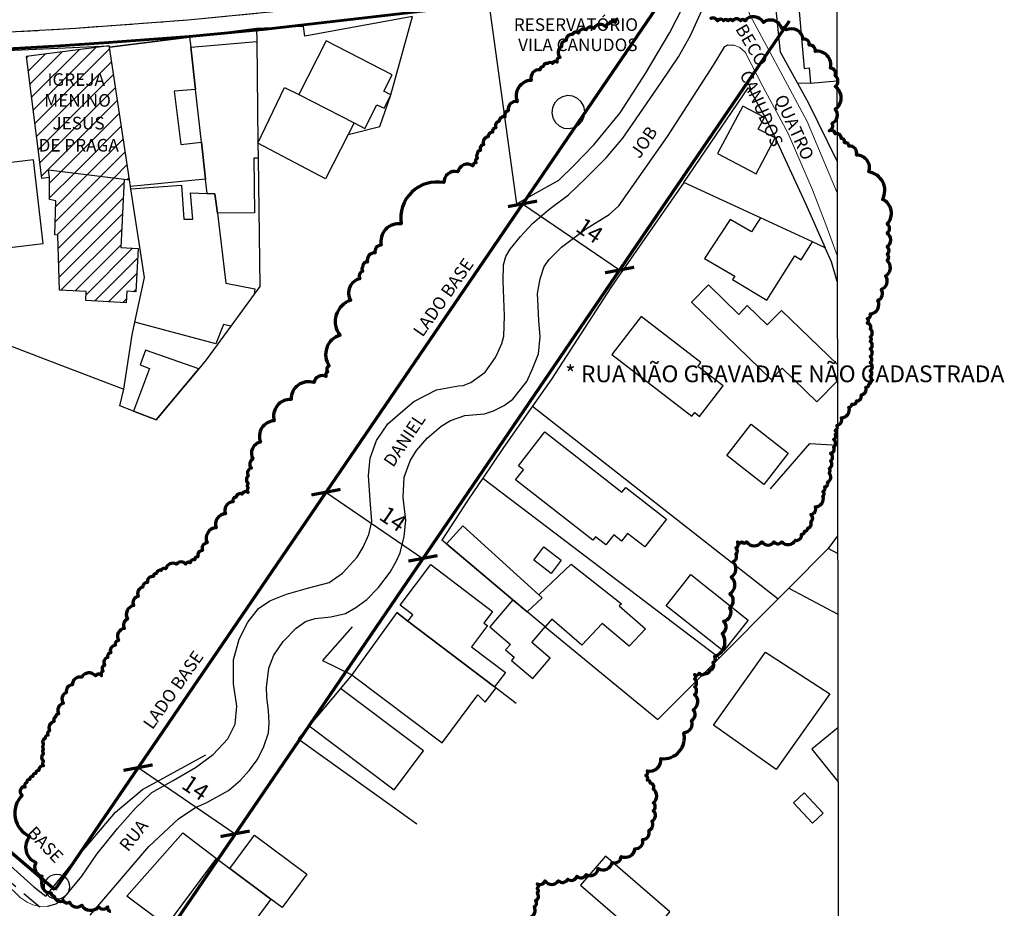
# Model space of a CAD drawing. Units: millimetres. Extents: x 280690 to 283183, y 1668800 to 1671576.
# Drawn here: x 283033 to 283151, y 1669410 to 1669516 of the extents above; entities that cross this region are included whole.
import ezdxf

# ---------------------------------------------------------------- set-up
doc = ezdxf.new("R2010")
doc.units = ezdxf.units.MM
doc.header["$MEASUREMENT"] = 0
doc.header["$PDMODE"] = 2
doc.header["$PDSIZE"] = 2
doc.linetypes.add('DASHED2', pattern=[0.375, 0.25, -0.125])
for name, color, linetype in [('_meio fio', 7, 'DASHED2'), ('Cerca', 8, 'Cerca'), ('Edificacoes', 2, 'Continuous'), ('Edificacoes_Notaveis_Hatch', 8, 'Continuous'), ('Igrejas_Templos_Capelas', 212, 'Continuous'), ('Muro_Grade', 8, 'Continuous'), ('Topon_de_Vias', 7, 'Continuous'), ('Topon_Diversos', 7, 'Continuous'), ('Topon_Igrejas', 7, 'Continuous')]:
    doc.layers.add(name, color=color, linetype=linetype)
for name, color, linetype, lineweight in [('_traçado por meio fio', 7, 'Continuous', 60), ('Pavimentacao_Asfaltica_Mfio', 10, 'Continuous', 30), ('Pavimentacao_Asfaltica_S_Mfio', 10, 'Continuous', 15), ('Pavimentacao_Nao_Asfaltica_Mfio', 10, 'Continuous', 30)]:
    doc.layers.add(name, color=color, linetype=linetype, lineweight=lineweight)
doc.layers.add('Malha', color=7, linetype='Continuous', plot=False)
doc.styles.add('Arial', font='arial.ttf', dxfattribs={"height": 1.5})
doc.styles.get("Standard").update_dxf_attribs({"font": 'arial.ttf'})
doc.linetypes.add('Cerca', pattern='A,10,0,["X",Standard,S=1,R=0,X=0,Y=-0.5],0.1', length=10.1)
doc.dimstyles.new('AEROS UPV', dxfattribs={"dimtxt": 2, "dimasz": 2.5, "dimexe": 1.25, "dimexo": 0.625, "dimtad": 1, "dimdsep": 46, "dimtxsty": 'Standard', "dimblk": 'ARCHTICK', "dimcen": 2.5, "dimadec": 0, "dimazin": 0, "dimtfac": 1, "dimtmove": 0, "dimatfit": 3, "dimfxl": 1, "dimtzin": 0, "dimarcsym": 0})

# ---------------------------------------------------------------- blocks, each defined once
blk = doc.blocks.new('_ArchTick')
at = {"color": 0, "linetype": 'Continuous', "const_width": 0.15}
blk.add_lwpolyline([(-0.5, -0.5), (0.5, 0.5)], dxfattribs=at)
blk = doc.blocks.new('*D31')
at = {"layer": 'Defpoints', "color": 0, "lineweight": -2, "transparency": 16777216}
for p, q in [((283047.89, 1669427.38), (283048.24, 1669427.9)), ((283047.53, 1669426.87), (283059.1, 1669418.98)), ((283059.45, 1669419.5), (283059.81, 1669420.01))]:
    blk.add_line(p, q, dxfattribs=at)
at = {"layer": 'Defpoints', "color": 0, "transparency": 16777216}
for p in [(283047.53, 1669426.87), (283059.1, 1669418.98), (283059.1, 1669418.98)]:
    blk.add_point(p, dxfattribs=at)
at = {"layer": 'Defpoints', "color": 0, "lineweight": -2, "transparency": 16777216, "xscale": 2.5, "yscale": 2.5, "zscale": 2.5}
for p, rotation in [((283047.53, 1669426.87), 145.7190210367593), ((283059.1, 1669418.98), 325.7190210367593)]:
    blk.add_blockref('_ArchTick', p, dxfattribs=dict(at, rotation=rotation))
at = {"layer": 'Defpoints', "color": 0, "transparency": 16777216, "insert": (283054.23, 1669424.27), "char_height": 2, "attachment_point": 5, "rotation": 325.719}
blk.add_mtext('14', dxfattribs=at)
blk = doc.blocks.new('*D32')
at = {"layer": 'Defpoints', "color": 0, "lineweight": -2, "transparency": 16777216}
for p, q in [((283093.62, 1669494.48), (283094.07, 1669495.14)), ((283093.37, 1669494.11), (283104.94, 1669486.22)), ((283105.19, 1669486.59), (283105.64, 1669487.25))]:
    blk.add_line(p, q, dxfattribs=at)
at = {"layer": 'Defpoints', "color": 0, "transparency": 16777216}
for p in [(283093.27, 1669493.96), (283104.84, 1669486.08), (283104.94, 1669486.22)]:
    blk.add_point(p, dxfattribs=at)
at = {"layer": 'Defpoints', "color": 0, "lineweight": -2, "transparency": 16777216, "xscale": 2.5, "yscale": 2.5, "zscale": 2.5}
for p, rotation in [((283093.37, 1669494.11), 145.719021047896), ((283104.94, 1669486.22), 325.719021047896)]:
    blk.add_blockref('_ArchTick', p, dxfattribs=dict(at, rotation=rotation))
at = {"layer": 'Defpoints', "color": 0, "transparency": 16777216, "insert": (283101.23, 1669490.72), "char_height": 2, "attachment_point": 5, "rotation": 325.719}
blk.add_mtext('14', dxfattribs=at)
blk = doc.blocks.new('*D33')
at = {"layer": 'Defpoints', "color": 0, "lineweight": -2, "transparency": 16777216}
for p, q in [((283069.47, 1669459.05), (283070.63, 1669460.75)), ((283069.93, 1669459.72), (283081.49, 1669451.83)), ((283081.04, 1669451.17), (283082.2, 1669452.86))]:
    blk.add_line(p, q, dxfattribs=at)
at = {"layer": 'Defpoints', "color": 0, "transparency": 16777216}
for p in [(283069.12, 1669458.54), (283081.49, 1669451.83), (283080.69, 1669450.65)]:
    blk.add_point(p, dxfattribs=at)
at = {"layer": 'Defpoints', "color": 0, "lineweight": -2, "transparency": 16777216, "xscale": 2.5, "yscale": 2.5, "zscale": 2.5}
for p, rotation in [((283069.93, 1669459.72), 145.7190210440327), ((283081.49, 1669451.83), 325.7190210440327)]:
    blk.add_blockref('_ArchTick', p, dxfattribs=dict(at, rotation=rotation))
at = {"layer": 'Defpoints', "color": 0, "transparency": 16777216, "insert": (283077.79, 1669456.33), "char_height": 2, "attachment_point": 5, "rotation": 325.719}
blk.add_mtext('14', dxfattribs=at)

msp = doc.modelspace()

# ---------------------------------------------------------------- hatches: boundary and pattern name
at = {"layer": 'Edificacoes_Notaveis_Hatch'}
h = msp.add_hatch(dxfattribs=at)
h.set_pattern_fill('ANSI31', color=256, scale=10)
h.paths.add_polyline_path([(283044.088, 1669512.937), (283044.113, 1669512.778), (283046.516, 1669496.992), (283045.891, 1669497.067), (283036.863, 1669498.158), (283036.971, 1669497.304), (283036.011, 1669497.183), (283034.188, 1669511.692)])
h = msp.add_hatch(dxfattribs=at)
h.set_pattern_fill('ANSI31', color=256, scale=10)
h.paths.add_polyline_path([(283045.891, 1669497.067), (283045.461, 1669488.887), (283047.549, 1669488.777), (283047.278, 1669483.62), (283046.184, 1669483.678), (283046.112, 1669482.315), (283041.286, 1669482.569), (283041.342, 1669483.643), (283038.181, 1669483.809), (283037.982, 1669490.374), (283037.61, 1669490.396), (283037.735, 1669494.486), (283036.975, 1669494.63), (283036.971, 1669497.304), (283036.863, 1669498.158)])

# ---------------------------------------------------------------- linework, layer by layer
at = {"layer": '_meio fio', "linetype": 'DASHED2', "ltscale": 10, "flags": 128}
msp.add_lwpolyline([(282939.479, 1669509.61), (282951.071, 1669510.841), (282955.04, 1669511.044), (282964.683, 1669511.538), (282975.835, 1669512.078), (282983.606, 1669512.438), (283004.079, 1669513.154), (283025.594, 1669514.243), (283038.112, 1669514.944), (283043.881, 1669515.336), (283050.281, 1669515.81), (283053.448, 1669516.044), (283062.227, 1669516.901), (283085.775, 1669519.605), (283103.119, 1669522.292, 0.0049966), (283103.218, 1669522.308), (283125.148, 1669526.156)], format="xyb", dxfattribs=at)
at = {"layer": '_traçado por meio fio', "lineweight": 70}
msp.add_line((283037.609, 1669412.307), (282955.935, 1669481.68), dxfattribs=at)
at = {"layer": '_traçado por meio fio', "flags": 128}
msp.add_lwpolyline([(282946.185, 1669508.588), (282955.142, 1669509.047), (282964.782, 1669509.541), (282975.93, 1669510.08), (282983.687, 1669510.44), (283004.164, 1669511.156), (283025.701, 1669512.246), (283038.236, 1669512.948), (283044.022, 1669513.341), (283050.429, 1669513.815), (283053.619, 1669514.051), (283062.438, 1669514.912), (283091.803, 1669518.284, 0.0148466), (283092.097, 1669518.326), (283125.152, 1669524.126)], format="xyb", dxfattribs=at)
at = {"layer": 'Cerca', "flags": 128}
for points in [[(283112.594, 1669496.66), (283104.778, 1669485.389)], [(283104.778, 1669485.389), (283103.912, 1669484.141), (283096.808, 1669473.21), (283094.565, 1669469.999)], [(283094.565, 1669469.999), (283091.105, 1669465.047), (283088.638, 1669461.399)], [(283094.565, 1669469.999), (283123.847, 1669447.003)], [(283088.638, 1669461.399), (283086.944, 1669458.894), (283083.762, 1669454.005)], [(283088.638, 1669461.399), (283116.848, 1669439.976)], [(283096.07, 1669443.645), (283109.494, 1669432.591)], [(283013.881, 1669435.371), (283013.007, 1669432.51), (283035.119, 1669412.67), (283036.514, 1669411.553), (283040.571, 1669416.537), (283044.82, 1669421.54), (283048.076, 1669424.276), (283051.382, 1669426.074), (283055.6, 1669428.389)], [(283050.919, 1669407.991), (283046.185, 1669411.523), (283052.85, 1669419.078), (283056.877, 1669416.015)]]:
    msp.add_lwpolyline(points, dxfattribs=at)
at = {"layer": 'Defpoints', "color": 2, "lineweight": 70}
for p, q in [((283112.135, 1669521.636), (283037.609, 1669412.307)), ((283125.165, 1669515.896), (283047.082, 1669401.349))]:
    msp.add_line(p, q, dxfattribs=at)
at = {"layer": 'Defpoints', "linetype": 'DASHED2', "ltscale": 10}
msp.add_line((283035.828, 1669410.211), (282954.155, 1669479.584), dxfattribs=at)
at = {"layer": 'Defpoints', "color": 2, "lineweight": 70}
for points in [[(283104.769, 1669516.119, 0.5205671), (283104.404, 1669515.755, 0.5205671), (283104.404, 1669515.755, 0.5205671), (283103.675, 1669515.573, 0.5205671), (283103.675, 1669515.573, 0.5205671), (283103.311, 1669515.209, 0.5205671), (283103.311, 1669515.209, 0.5205671), (283101.853, 1669515.027, 0.5205671), (283101.853, 1669515.027, 0.5205671), (283100.942, 1669514.845, 0.5205671), (283100.942, 1669514.845, 0.5205671), (283100.031, 1669514.481, 0.5205671), (283100.031, 1669514.481, 0.5205671), (283099.302, 1669514.299, 0.5205671), (283099.302, 1669514.299, 0.5205671), (283098.574, 1669513.57, 0.5205671), (283098.574, 1669513.57, 0.5205671), (283098.027, 1669512.842, 0.5205671), (283098.027, 1669512.842, 0.5205671), (283097.845, 1669511.568, 0.5205671), (283097.845, 1669511.568, 0.5205671), (283097.48, 1669511.021, 0.5205671), (283097.48, 1669511.021, 0.5205671), (283096.934, 1669510.839, 0.5205671), (283096.934, 1669510.839, 0.5205671), (283096.387, 1669510.839, 0.5205671), (283096.387, 1669510.839, 0.5205671), (283095.841, 1669510.475, 0.5205671), (283095.841, 1669510.475, 0.5205671), (283095.476, 1669510.111, 0.5205671), (283095.476, 1669510.111, 0.5205671), (283094.383, 1669508.836, 0.5205671), (283094.383, 1669508.836, 0.5205671), (283092.743, 1669506.287, 0.5205671), (283092.743, 1669506.287, 0.5205671), (283091.65, 1669505.195, 0.5205671), (283091.65, 1669505.195, 0.5205671), (283091.285, 1669504.467, 0.5205671), (283091.285, 1669504.467, 0.5205671), (283090.557, 1669503.92, 0.5205671), (283090.557, 1669503.92, 0.5205671), (283090.192, 1669503.192, 0.5205671), (283090.192, 1669503.192, 0.5205671), (283089.828, 1669502.646, 0.5205671), (283089.828, 1669502.646, 0.5205671), (283089.281, 1669502.1, 0.5205671), (283089.281, 1669502.1, 0.5205671), (283088.735, 1669501.189, 0.5205671), (283088.735, 1669501.189, 0.5205671), (283088.37, 1669500.461, 0.5205671), (283088.37, 1669500.461, 0.5205671), (283088.006, 1669500.097, 0.5205671), (283088.006, 1669500.097, 0.5205671), (283088.006, 1669499.551, 0.5205671), (283088.006, 1669499.551, 0.5205671), (283087.824, 1669499.004, 0.5205671), (283087.824, 1669499.004, 0.5205671), (283087.459, 1669498.64, 0.5205671), (283087.459, 1669498.64, 0.5205671), (283085.637, 1669497.912, 0.5205671), (283085.637, 1669497.912, 0.5205671), (283083.997, 1669496.637, 0.5205671), (283083.997, 1669496.637, 0.5205671), (283078.896, 1669491.721, 0.5205671), (283078.896, 1669491.721, 0.5205671), (283076.527, 1669489.172, 0.5205671), (283076.527, 1669489.172, 0.5205671), (283075.798, 1669488.262, 0.5205671), (283075.798, 1669488.262, 0.5205671), (283074.887, 1669487.17, 0.5205671), (283074.887, 1669487.17, 0.5205671), (283074.34, 1669486.623, 0.5205671), (283074.34, 1669486.623, 0.5205671), (283074.34, 1669486.077, 0.5205671), (283074.34, 1669486.077, 0.5205671), (283073.976, 1669485.167, 0.5205671), (283073.976, 1669485.167, 0.5205671), (283072.883, 1669482.618, 0.5205671), (283072.883, 1669482.618, 0.5205671), (283071.607, 1669478.43, 0.5205671), (283071.607, 1669478.43, 0.5205671), (283070.332, 1669474.789, 0.5205671), (283070.332, 1669474.789, 0.5205671), (283070.15, 1669474.06, 0.5205671), (283070.15, 1669474.06, 0.5205671), (283069.967, 1669473.514, 0.5205671), (283069.967, 1669473.514, 0.5205671), (283068.51, 1669472.786, 0.5205671), (283068.51, 1669472.786, 0.5205671), (283065.777, 1669470.783, 0.5205671), (283065.777, 1669470.783, 0.5205671), (283063.772, 1669468.234, 0.5205671), (283063.772, 1669468.234, 0.5205671), (283062.133, 1669465.685, 0.5205671), (283062.133, 1669465.685, 0.5205671), (283061.222, 1669463.682, 0.5205671), (283061.222, 1669463.682, 0.5205671), (283061.039, 1669462.59, 0.5205671), (283061.039, 1669462.59, 0.5205671), (283060.675, 1669461.679, 0.5205671), (283060.675, 1669461.679, 0.5205671), (283060.675, 1669460.769, 0.5205671), (283060.675, 1669460.769, 0.5205671), (283060.675, 1669460.223, 0.5205671), (283060.675, 1669460.223, 0.5205671), (283060.675, 1669459.676, 0.5205671), (283060.675, 1669459.676, 0.5205671), (283059.946, 1669459.494, 0.5205671), (283059.946, 1669459.494, 0.5205671), (283059.217, 1669459.13, 0.5205671), (283059.217, 1669459.13, 0.5205671), (283058.853, 1669458.584, 0.5205671), (283058.853, 1669458.584, 0.5205671), (283057.942, 1669457.127, 0.5205671), (283057.942, 1669457.127, 0.5205671), (283056.849, 1669455.489, 0.5205671), (283056.849, 1669455.489, 0.5205671), (283055.755, 1669453.668, 0.5205671), (283055.755, 1669453.668, 0.5205671), (283055.209, 1669452.758, 0.5205671), (283055.209, 1669452.758, 0.5205671), (283054.662, 1669452.029, 0.5205671), (283054.662, 1669452.029, 0.5205671), (283054.298, 1669451.665, 0.5205671), (283054.298, 1669451.665, 0.5205671), (283053.751, 1669451.301, 0.5205671), (283053.751, 1669451.301, 0.5205671), (283053.205, 1669451.119, 0.5205671), (283053.205, 1669451.119, 0.5205671), (283052.111, 1669451.119, 0.5205671), (283052.111, 1669451.119, 0.5205671), (283050.836, 1669450.573, 0.5205671), (283050.836, 1669450.573, 0.5205671), (283050.289, 1669450.391, 0.5205671), (283050.289, 1669450.391, 0.5205671), (283049.743, 1669450.026, 0.5205671), (283049.743, 1669450.026, 0.5205671), (283049.378, 1669449.662, 0.5205671), (283049.378, 1669449.662, 0.5205671), (283048.649, 1669448.934, 0.5205671), (283048.649, 1669448.934, 0.5205671), (283048.103, 1669448.388, 0.5205671), (283048.103, 1669448.388, 0.5205671), (283047.556, 1669447.295, 0.5205671), (283047.556, 1669447.295, 0.5205671), (283047.01, 1669446.203, 0.5205671), (283047.01, 1669446.203, 0.5205671), (283046.281, 1669444.564, 0.5205671), (283046.281, 1669444.564, 0.5205671), (283045.916, 1669443.472, 0.5205671), (283045.916, 1669443.472, 0.5205671), (283045.188, 1669442.015, 0.5205671), (283045.188, 1669442.015, 0.5205671), (283044.823, 1669441.469, 0.5205671), (283044.823, 1669441.469, 0.5205671), (283044.277, 1669440.559, 0.5205671), (283044.277, 1669440.559, 0.5205671), (283043.912, 1669440.012, 0.5205671), (283043.912, 1669440.012, 0.5205671), (283043.548, 1669439.102, 0.5205671), (283043.548, 1669439.102, 0.5205671), (283043.366, 1669438.374, 0.5205671), (283043.366, 1669438.374, 0.5205671), (283043.183, 1669437.827, 0.5205671), (283043.183, 1669437.827, 0.5205671), (283042.454, 1669437.827, 0.5205671), (283042.454, 1669437.827, 0.5205671), (283040.815, 1669437.645, 0.5205671), (283040.815, 1669437.645, 0.5205671), (283039.721, 1669436.735, 0.5205671), (283039.721, 1669436.735, 0.5205671), (283038.993, 1669435.825, 0.5205671), (283038.993, 1669435.825, 0.5205671), (283038.628, 1669434.55, 0.5205671), (283038.628, 1669434.55, 0.5205671), (283038.082, 1669433.276, 0.5205671), (283038.082, 1669433.276, 0.5205671), (283037.717, 1669432.911, 0.5205671), (283037.717, 1669432.911, 0.5205671), (283037.535, 1669432.365, 0.5205671), (283037.535, 1669432.365, 0.5205671), (283036.988, 1669431.273, 0.5205671), (283036.988, 1669431.273, 0.5205671), (283036.806, 1669430.727, 0.5205671), (283036.806, 1669430.727, 0.5205671), (283036.442, 1669430.362, 0.5205671), (283036.442, 1669430.362, 0.5205671), (283036.26, 1669429.634, 0.5205671), (283036.26, 1669429.634, 0.5205671), (283036.26, 1669429.088, 0.5205671), (283036.26, 1669429.088, 0.5205671), (283036.26, 1669428.542, 0.5205671), (283036.26, 1669428.542, 0.5205671), (283036.26, 1669427.631, 0.5205671), (283036.26, 1669427.631, 0.5205671), (283036.26, 1669427.085, 0.5205671), (283036.26, 1669427.085, 0.5205671), (283035.713, 1669426.539, 0.5205671), (283035.713, 1669426.539, 0.5205671), (283035.348, 1669426.175, 0.5205671), (283035.348, 1669426.175, 0.5205671), (283034.984, 1669425.81, 0.5205671), (283034.984, 1669425.81, 0.5205671), (283034.62, 1669425.446, 0.5205671), (283034.62, 1669425.446, 0.5205671), (283034.255, 1669425.082, 0.5205671), (283034.255, 1669425.082, 0.5205671), (283034.073, 1669424.536, 0.5205671), (283034.073, 1669424.536, 0.5205671), (283033.709, 1669424.484)], [(283094.201, 1669409.008, 0.5205671), (283094.748, 1669410.282, 0.5205671), (283094.748, 1669410.282, 0.5205671), (283094.93, 1669411.011, 0.5205671), (283094.93, 1669411.011, 0.5205671), (283095.112, 1669411.921, 0.5205671), (283095.112, 1669411.921, 0.5205671), (283095.112, 1669412.467, 0.5205671), (283095.112, 1669412.467, 0.5205671), (283095.112, 1669413.013, 0.5205671), (283095.112, 1669413.013, 0.5205671), (283096.023, 1669413.378, 0.5205671), (283096.023, 1669413.378, 0.5205671), (283097.663, 1669413.378, 0.5205671), (283097.663, 1669413.378, 0.5205671), (283098.756, 1669413.56, 0.5205671), (283098.756, 1669413.56, 0.5205671), (283099.85, 1669413.924, 0.5205671), (283099.85, 1669413.924, 0.5205671), (283100.943, 1669414.106, 0.5205671), (283100.943, 1669414.106, 0.5205671), (283102.401, 1669414.834, 0.5205671), (283102.401, 1669414.834, 0.5205671), (283104.04, 1669415.562, 0.5205671), (283104.04, 1669415.562, 0.5205671), (283105.134, 1669416.291, 0.5205671), (283105.134, 1669416.291, 0.5205671), (283106.773, 1669417.201, 0.5205671), (283106.773, 1669417.201, 0.5205671), (283107.684, 1669418.294, 0.5205671), (283107.684, 1669418.294, 0.5205671), (283108.413, 1669419.386, 0.5205671), (283108.413, 1669419.386, 0.5205671), (283108.778, 1669420.478, 0.5205671), (283108.778, 1669420.478, 0.5205671), (283108.96, 1669421.753, 0.5205671), (283108.96, 1669421.753, 0.5205671), (283108.96, 1669422.663, 0.5205671), (283108.96, 1669422.663, 0.5205671), (283108.96, 1669424.302, 0.5205671), (283108.96, 1669424.302, 0.5205671), (283108.596, 1669425.03, 0.5205671), (283108.596, 1669425.03, 0.5205671), (283108.231, 1669425.394, 0.5205671), (283108.231, 1669425.394, 0.5205671), (283108.049, 1669425.941, 0.5205671), (283108.049, 1669425.941, 0.5205671), (283108.231, 1669426.487, 0.5205671), (283108.231, 1669426.487, 0.5205671), (283109.871, 1669427.944, 0.5205671), (283109.871, 1669427.944, 0.5205671), (283112.604, 1669431.039, 0.5205671), (283112.604, 1669431.039, 0.5205671), (283113.515, 1669432.495, 0.5205671), (283113.515, 1669432.495, 0.5205671), (283113.697, 1669433.77, 0.5205671), (283113.697, 1669433.77, 0.5205671), (283113.879, 1669435.591, 0.5205671), (283113.879, 1669435.591, 0.5205671), (283113.879, 1669436.501, 0.5205671), (283113.879, 1669436.501, 0.5205671), (283113.879, 1669437.411, 0.5205671), (283113.879, 1669437.411, 0.5205671), (283113.879, 1669437.958, 0.5205671), (283113.879, 1669437.958, 0.5205671), (283114.426, 1669438.14, 0.5205671), (283114.426, 1669438.14, 0.5205671), (283115.155, 1669438.14, 0.5205671), (283115.155, 1669438.14, 0.5205671), (283115.702, 1669438.504, 0.5205671), (283115.702, 1669438.504, 0.5205671), (283116.066, 1669439.414, 0.5205671), (283116.066, 1669439.414, 0.5205671), (283116.248, 1669440.143, 0.5205671), (283116.248, 1669440.143, 0.5205671), (283117.159, 1669442.874, 0.5205671), (283117.159, 1669442.874, 0.5205671), (283117.341, 1669444.33, 0.5205671), (283117.341, 1669444.33, 0.5205671), (283118.07, 1669445.969, 0.5205671), (283118.07, 1669445.969, 0.5205671), (283118.07, 1669447.608, 0.5205671), (283118.07, 1669447.608, 0.5205671), (283118.252, 1669449.61, 0.5205671), (283118.252, 1669449.61, 0.5205671), (283118.435, 1669451.431, 0.5205671), (283118.435, 1669451.431, 0.5205671), (283118.799, 1669452.342, 0.5205671), (283118.799, 1669452.342, 0.5205671), (283118.799, 1669453.07, 0.5205671), (283118.799, 1669453.07, 0.5205671), (283118.981, 1669453.798, 0.5205671), (283118.981, 1669453.798, 0.5205671), (283119.528, 1669453.798, 0.5205671), (283119.528, 1669453.798, 0.5205671), (283120.074, 1669453.798, 0.5205671), (283120.074, 1669453.798, 0.5205671), (283121.896, 1669453.798, 0.5205671), (283121.896, 1669453.798, 0.5205671), (283123.354, 1669453.798, 0.5205671), (283123.354, 1669453.798, 0.5205671), (283124.265, 1669453.798, 0.5205671), (283124.265, 1669453.798, 0.5205671), (283125.905, 1669453.98, 0.5205671), (283125.905, 1669453.98, 0.5205671), (283126.634, 1669454.708, 0.5205671), (283126.634, 1669454.708, 0.5205671), (283126.998, 1669455.073, 0.5205671), (283126.998, 1669455.073, 0.5205671), (283127.363, 1669455.437, 0.5205671), (283127.363, 1669455.437, 0.5205671), (283127.727, 1669456.165, 0.5205671), (283127.727, 1669456.165, 0.5205671), (283127.727, 1669457.075, 0.5205671), (283127.727, 1669457.075, 0.5205671), (283128.274, 1669457.986, 0.5205671), (283128.274, 1669457.986, 0.5205671), (283129.185, 1669459.26, 0.5205671), (283129.185, 1669459.26, 0.5205671), (283129.185, 1669459.807, 0.5205671), (283129.185, 1669459.807, 0.5205671), (283129.367, 1669460.353, 0.5205671), (283129.367, 1669460.353, 0.5205671), (283129.731, 1669460.899, 0.5205671), (283129.731, 1669460.899, 0.5205671), (283129.914, 1669461.991, 0.5205671), (283129.914, 1669461.991, 0.5205671), (283129.914, 1669462.538, 0.5205671), (283129.914, 1669462.538, 0.5205671), (283130.096, 1669463.448, 0.5205671), (283130.096, 1669463.448, 0.5205671), (283130.096, 1669464.358, 0.5205671), (283130.096, 1669464.358, 0.5205671), (283130.46, 1669465.087, 0.5205671), (283130.46, 1669465.087, 0.5205671), (283130.46, 1669465.997, 0.5205671), (283130.46, 1669465.997, 0.5205671), (283130.642, 1669466.543, 0.5205671), (283130.642, 1669466.543, 0.5205671), (283130.642, 1669467.09, 0.5205671), (283130.642, 1669467.09, 0.5205671), (283130.824, 1669467.688, 0.5205671), (283130.824, 1669467.688, 0.5205671), (283131.371, 1669468.598, 0.5205671), (283131.371, 1669468.598, 0.5205671), (283132.282, 1669469.873, 0.5205671), (283132.282, 1669469.873, 0.5205671), (283132.646, 1669470.237, 0.5205671), (283132.646, 1669470.237, 0.5205671), (283133.193, 1669470.601, 0.5205671), (283133.193, 1669470.601, 0.5205671), (283133.739, 1669471.329, 0.5205671), (283133.739, 1669471.329, 0.5205671), (283134.286, 1669472.24, 0.5205671), (283134.286, 1669472.24, 0.5205671), (283134.65, 1669472.604, 0.5205671), (283134.65, 1669472.604, 0.5205671), (283134.832, 1669473.514, 0.5205671), (283134.832, 1669473.514, 0.5205671), (283134.832, 1669474.242, 0.5205671), (283134.832, 1669474.242, 0.5205671), (283134.832, 1669475.153, 0.5205671), (283134.832, 1669475.153, 0.5205671), (283134.832, 1669475.881, 0.5205671), (283134.832, 1669475.881, 0.5205671), (283134.832, 1669476.791, 0.5205671), (283134.832, 1669476.791, 0.5205671), (283134.832, 1669477.702, 0.5205671), (283134.832, 1669477.702, 0.5205671), (283134.832, 1669478.248, 0.5205671), (283134.832, 1669478.248, 0.5205671), (283134.832, 1669479.158, 0.5205671), (283134.832, 1669479.158, 0.5205671), (283134.468, 1669479.887, 0.5205671), (283134.468, 1669479.887, 0.5205671), (283134.468, 1669480.433, 0.5205671), (283134.468, 1669480.433, 0.5205671), (283134.832, 1669480.979, 0.5205671), (283134.832, 1669480.979, 0.5205671), (283135.744, 1669482.618, 0.5205671), (283135.744, 1669482.618, 0.5205671), (283136.108, 1669483.892, 0.5205671), (283136.108, 1669483.892, 0.5205671), (283136.655, 1669485.531, 0.5205671), (283136.655, 1669485.531, 0.5205671), (283136.837, 1669487.352, 0.5205671), (283136.837, 1669487.352, 0.5205671), (283136.837, 1669488.08, 0.5205671), (283136.837, 1669488.08, 0.5205671), (283136.837, 1669488.99, 0.5205671), (283136.837, 1669488.99, 0.5205671), (283136.837, 1669490.629, 0.5205671), (283136.837, 1669490.629, 0.5205671), (283136.837, 1669491.721, 0.5205671), (283136.837, 1669491.721, 0.5205671), (283136.29, 1669494.635, 0.5205671), (283136.29, 1669494.635, 0.5205671), (283134.65, 1669497.912, 0.5205671), (283134.65, 1669497.912, 0.5205671), (283133.193, 1669499.915, 0.5205671), (283133.193, 1669499.915, 0.5205671), (283132.282, 1669501.007, 0.5205671), (283132.282, 1669501.007, 0.5205671), (283131.735, 1669501.371, 0.5205671), (283131.735, 1669501.371, 0.5205671), (283131.371, 1669501.918, 0.5205671), (283131.371, 1669501.918, 0.5205671), (283130.642, 1669502.464, 0.5205671), (283130.642, 1669502.464, 0.5205671), (283129.913, 1669502.828, 0.5205671), (283129.913, 1669502.828, 0.5205671), (283130.277, 1669503.738, 0.5205671), (283130.277, 1669503.738, 0.5205671), (283130.642, 1669505.377, 0.5205671), (283130.642, 1669505.377, 0.5205671), (283130.642, 1669508.108, 0.5205671), (283130.642, 1669508.108, 0.5205671), (283130.642, 1669509.383, 0.5205671), (283130.642, 1669509.383, 0.5205671), (283130.095, 1669510.293, 0.5205671), (283130.095, 1669510.293, 0.5205671), (283128.273, 1669512.296, 0.5205671), (283128.273, 1669512.296, 0.5205671), (283127.544, 1669513.024, 0.5205671), (283127.544, 1669513.024, 0.5205671), (283126.815, 1669513.753, 0.5205671), (283126.815, 1669513.753, 0.5205671), (283124.811, 1669514.845, 0.5205671), (283124.811, 1669514.845, 0.5205671), (283124.265, 1669515.027, 0.5205671), (283124.265, 1669515.027, 0.5205671), (283122.078, 1669515.755, 0.5205671), (283122.078, 1669515.755, 0.5205671), (283119.892, 1669515.937, 0.5205671), (283119.892, 1669515.937, 0.5205671), (283119.345, 1669515.937, 0.5205671), (283119.345, 1669515.937, 0.5205671), (283118.434, 1669515.937, 0.5205671), (283118.434, 1669515.937, 0.5205671), (283117.887, 1669515.937, 0.5205671), (283117.887, 1669515.937, 0.5205671), (283117.341, 1669515.937, 0.5205671), (283117.341, 1669515.937, 0.5205671), (283116.612, 1669515.937, 0.5205671), (283116.612, 1669515.937, 0.5205671), (283115.701, 1669516.119, 0.5205671)], [(283033.709, 1669424.484, 0.5205671), (283033.709, 1669423.574, 0.5205671), (283033.709, 1669423.574, 0.5205671), (283034.62, 1669418.658, 0.5205671), (283034.62, 1669418.658, 0.5205671), (283035.349, 1669415.562, 0.5205671), (283035.349, 1669415.562, 0.5205671), (283036.078, 1669413.924, 0.5205671), (283036.078, 1669413.924, 0.5205671), (283036.078, 1669413.378, 0.5205671), (283036.078, 1669413.378, 0.5205671), (283037.171, 1669411.921, 0.5205671), (283037.171, 1669411.921, 0.5205671), (283037.536, 1669411.557, 0.5205671), (283037.536, 1669411.557, 0.5205671), (283038.629, 1669411.011, 0.5205671), (283038.629, 1669411.011, 0.5205671), (283039.358, 1669410.829, 0.5205671), (283039.358, 1669410.829, 0.5205671), (283040.815, 1669410.464, 0.5205671), (283040.815, 1669410.464, 0.5205671), (283042.819, 1669410.282, 0.5205671), (283042.819, 1669410.282, 0.5205671), (283043.913, 1669410.282, 0.5205671), (283043.913, 1669410.282, 0.5205671), (283044.277, 1669409.736, 0.5205671)]]:
    msp.add_lwpolyline(points, format="xyb", dxfattribs=at)
at = {"layer": 'Defpoints', "color": 2}
msp.add_circle((283037.855, 1669412.667), 1.5, dxfattribs=at)
at = {"layer": 'Edificacoes', "flags": 128}
for points in [[(283126.076, 1669520.284), (283126.934, 1669510.266), (283127.539, 1669510.318), (283127.694, 1669508.509), (283126.185, 1669508.454), (283124.138, 1669512.201), (283123.346, 1669519.974)], [(283051.831, 1669507.559), (283052.608, 1669501.18), (283055.086, 1669501.482), (283055.585, 1669497.064), (283046.64, 1669496.179), (283046.516, 1669496.992), (283044.113, 1669512.778), (283053.679, 1669514.003), (283053.81, 1669512.777), (283054.376, 1669507.761)], [(283061.674, 1669513.488), (283061.822, 1669501.355), (283061.844, 1669499.56), (283061.32, 1669499.554), (283061.4, 1669493.032), (283056.98, 1669492.978), (283056.697, 1669495.287), (283055.781, 1669495.328), (283055.585, 1669497.064), (283055.086, 1669501.482), (283054.376, 1669507.761), (283053.81, 1669512.777)], [(283066.69, 1669507.13), (283073.292, 1669503.756), (283074.559, 1669503.108), (283076.004, 1669505.936), (283076.852, 1669505.502), (283077.67, 1669507.102), (283076.817, 1669507.538), (283077.826, 1669509.512), (283069.962, 1669513.531)], [(283064.988, 1669508), (283066.69, 1669507.13), (283073.292, 1669503.756), (283072.596, 1669502.394), (283069.876, 1669497.073), (283061.822, 1669501.355)], [(283100.725, 1669504.528), (283100.793, 1669505.14), (283100.668, 1669505.742), (283100.363, 1669506.277), (283099.908, 1669506.692), (283099.347, 1669506.945), (283098.735, 1669507.013), (283098.132, 1669506.888), (283097.597, 1669506.583), (283097.183, 1669506.127), (283096.929, 1669505.566), (283096.862, 1669504.954), (283096.987, 1669504.351), (283097.292, 1669503.816), (283097.747, 1669503.402), (283098.308, 1669503.149), (283098.92, 1669503.081), (283099.523, 1669503.206), (283100.058, 1669503.511), (283100.472, 1669503.966)], [(283119.616, 1669505.776), (283116.625, 1669500.107), (283121.208, 1669497.69), (283123.469, 1669501.975), (283121.479, 1669503.025), (283122.209, 1669504.408)], [(283025.733, 1669498.251), (283026.919, 1669488.256), (283036.228, 1669489.36), (283035.047, 1669499.356)], [(283048.293, 1669485.323), (283046.683, 1669495.895), (283052.694, 1669496.354), (283052.976, 1669492.298), (283054.076, 1669492.268), (283053.769, 1669495.419), (283055.781, 1669495.328), (283056.697, 1669495.287), (283056.98, 1669492.978), (283058.003, 1669484.654), (283061.461, 1669483.988), (283061.367, 1669483.339), (283058.571, 1669479.507), (283057.708, 1669479.727), (283056.782, 1669477.42), (283047.158, 1669479.978)], [(283122.51, 1669482.604), (283125.832, 1669487.894), (283126.591, 1669487.417), (283127.944, 1669489.573), (283121.736, 1669492.439), (283120.683, 1669490.783), (283118.12, 1669492.257), (283115.059, 1669487.597), (283118.668, 1669485.497), (283118.4, 1669485.099)], [(283104.025, 1669476.15), (283113.562, 1669468.775), (283113.895, 1669469.206), (283114.467, 1669468.764), (283117.272, 1669472.392), (283114.263, 1669474.719), (283114.62, 1669475.181), (283107.521, 1669480.671)], [(283049.69, 1669468.335), (283054.769, 1669474.446), (283048.399, 1669476.644), (283047.778, 1669474.92), (283048.888, 1669474.477), (283046.999, 1669469.381)], [(283122.139, 1669460.649), (283117.732, 1669464.09), (283120.643, 1669467.818), (283125.047, 1669464.372)], [(283101.737, 1669453.981), (283092.537, 1669461.192), (283093.483, 1669462.399), (283092.867, 1669462.883), (283096.034, 1669466.923), (283105.22, 1669459.723), (283105.668, 1669460.294), (283110.519, 1669456.492), (283107.942, 1669453.205), (283105.892, 1669454.812), (283105.165, 1669453.885), (283104.233, 1669454.616), (283103.301, 1669453.426), (283102.063, 1669454.396)], [(283095.713, 1669447.119), (283095.296, 1669447.497), (283086.257, 1669455.709), (283084.289, 1669453.561), (283092.203, 1669446.9), (283093.93, 1669445.447)], [(283096.768, 1669450.02), (283094.701, 1669451.612), (283095.924, 1669453.201), (283097.992, 1669451.608)], [(283090.042, 1669436.516), (283079.707, 1669444.343), (283080.281, 1669445.102), (283078.76, 1669446.253), (283082.418, 1669451.082), (283089.799, 1669445.492), (283088.759, 1669444.119), (283089.174, 1669443.805), (283087.269, 1669441.289), (283091.342, 1669438.205)], [(283093.93, 1669445.447), (283095.713, 1669447.119), (283095.296, 1669447.497), (283099.175, 1669451.133), (283105.158, 1669446.396), (283104.902, 1669446.155), (283108.027, 1669443.425), (283106.066, 1669441.354), (283102.872, 1669444.062), (283100.43, 1669441.47), (283096.871, 1669444.592), (283096.07, 1669443.645)], [(283117.329, 1669440.762), (283110.499, 1669446.173), (283113.44, 1669449.885), (283120.269, 1669444.474)], [(283093.93, 1669445.447), (283092.203, 1669446.9), (283089.453, 1669443.667), (283091.914, 1669441.573), (283091.345, 1669440.903), (283092.376, 1669440.026), (283092.049, 1669439.642), (283094.59, 1669437.481), (283096.67, 1669439.927), (283094.487, 1669441.784), (283096.07, 1669443.645)], [(283073.029, 1669437.944), (283083.801, 1669429.844), (283088.031, 1669435.554), (283088.924, 1669434.68), (283090.206, 1669436.392), (283090.042, 1669436.516), (283079.707, 1669444.343), (283078.364, 1669445.36)], [(283130.021, 1669435.684), (283123.596, 1669426.64), (283116.131, 1669431.943), (283122.319, 1669440.653)], [(283067.92, 1669431.841), (283078.081, 1669424.235), (283081.564, 1669428.889), (283071.656, 1669436.304)], [(283126.955, 1669423.859), (283129.216, 1669421.457), (283127.935, 1669420.251), (283125.674, 1669422.653)], [(283058.46, 1669414.84), (283061.416, 1669418.814), (283067.659, 1669414.168), (283064.706, 1669410.2), (283063.371, 1669411.193)], [(283061.315, 1669408.425), (283066.382, 1669404.662), (283067.603, 1669406.306), (283067.85, 1669406.122), (283069.587, 1669408.461), (283072.601, 1669406.223), (283065.143, 1669396.179), (283064.671, 1669396.529), (283063.143, 1669394.472), (283060.003, 1669396.803), (283061.263, 1669398.5), (283057.965, 1669400.949), (283057.157, 1669399.861), (283055.342, 1669401.209), (283056.007, 1669402.105), (283052.637, 1669404.607), (283052.984, 1669405.074), (283050.257, 1669407.1), (283050.919, 1669407.991), (283056.877, 1669416.015), (283058.46, 1669414.84), (283063.371, 1669411.193)], [(283110.939, 1669409.691), (283103.257, 1669416.327), (283100.263, 1669412.86), (283107.946, 1669406.225)]]:
    msp.add_lwpolyline(points, close=True, dxfattribs=at)
for points in [[(283126.051, 1669520.572), (283126.076, 1669520.284), (283126.934, 1669510.266), (283127.539, 1669510.318), (283127.694, 1669508.509), (283130.849, 1669508.779)], [(283130.904, 1669473.013), (283128.458, 1669470.492), (283124.328, 1669474.498), (283123.028, 1669473.159), (283113.524, 1669482.378), (283115.523, 1669484.439), (283119.143, 1669480.927), (283120.166, 1669481.982), (283122.552, 1669479.667), (283124.234, 1669481.401)], [(283124.234, 1669481.401), (283130.901, 1669474.934)], [(283130.935, 1669452.42), (283129.826, 1669453.007), (283125.101, 1669448.262)], [(283125.101, 1669448.262), (283130.946, 1669445.17)], [(283130.967, 1669431.604), (283127.846, 1669429.069)], [(283127.846, 1669429.069), (283130.977, 1669425.214)]]:
    msp.add_lwpolyline(points, dxfattribs=at)
at = {"layer": 'Igrejas_Templos_Capelas', "flags": 128}
for points in [[(283044.088, 1669512.937), (283034.188, 1669511.692), (283036.011, 1669497.183), (283036.971, 1669497.304), (283036.863, 1669498.158), (283045.891, 1669497.067), (283046.516, 1669496.992), (283044.113, 1669512.778)], [(283045.891, 1669497.067), (283045.461, 1669488.887), (283047.549, 1669488.777), (283047.278, 1669483.62), (283046.184, 1669483.678), (283046.112, 1669482.315), (283041.286, 1669482.569), (283041.342, 1669483.643), (283038.181, 1669483.809), (283037.982, 1669490.374), (283037.61, 1669490.396), (283037.735, 1669494.486), (283036.975, 1669494.63), (283036.971, 1669497.304), (283036.863, 1669498.158)]]:
    msp.add_lwpolyline(points, close=True, dxfattribs=at)
at = {"layer": 'Malha', "flags": 128}
msp.add_lwpolyline([(282648.235, 1669912.8), (283130.229, 1669913.548), (283131.078, 1669359.28), (282649.108, 1669358.531), (282648.235, 1669912.8)], close=True, dxfattribs=at)
at = {"layer": 'Muro_Grade', "flags": 128}
for points in [[(283130.864, 1669499.21), (283127.486, 1669506.073), (283126.185, 1669508.454), (283124.138, 1669512.201), (283123.346, 1669519.974), (283123.108, 1669522.306), (283123.083, 1669524.356), (283130.823, 1669525.593)], [(283072.596, 1669502.394), (283076.341, 1669503.352), (283077.67, 1669507.102), (283080.244, 1669516.459), (283067.398, 1669514.107), (283067.27, 1669515.246), (283061.655, 1669515.025)], [(283061.655, 1669515.025), (283053.679, 1669514.003), (283044.113, 1669512.778)], [(283061.655, 1669515.025), (283061.674, 1669513.488), (283061.822, 1669501.355), (283061.844, 1669499.56), (283062.032, 1669484.25), (283061.367, 1669483.339), (283058.571, 1669479.507), (283055.65, 1669475.506), (283054.769, 1669474.446), (283049.69, 1669468.335), (283046.999, 1669469.381), (283045.364, 1669470.015), (283045.838, 1669472.017)], [(283023.957, 1669512.038), (283044.088, 1669512.937), (283044.113, 1669512.778)], [(283023.957, 1669512.038), (283024.325, 1669509.242), (283025.312, 1669501.744), (283025.381, 1669501.226), (283025.733, 1669498.251), (283026.919, 1669488.256), (283028.041, 1669478.799), (283038.839, 1669474.684), (283045.838, 1669472.017)], [(283045.838, 1669472.017), (283046.841, 1669478.483), (283047.158, 1669479.978), (283048.293, 1669485.323), (283046.683, 1669495.895), (283046.64, 1669496.179), (283046.516, 1669496.992), (283044.113, 1669512.778)], [(283130.886, 1669484.833), (283130.199, 1669487.183), (283129.443, 1669488.881)], [(283122.916, 1669460.128), (283127.618, 1669465.538), (283130.915, 1669465.323)], [(283130.932, 1669454.503), (283129.826, 1669453.007), (283125.101, 1669448.262), (283123.847, 1669447.003), (283116.848, 1669439.976), (283109.494, 1669432.591)], [(283096.07, 1669443.645), (283093.93, 1669445.447), (283092.203, 1669446.9), (283084.289, 1669453.561), (283083.762, 1669454.005)], [(283078.364, 1669445.36), (283079.707, 1669444.343), (283090.042, 1669436.516), (283090.206, 1669436.392), (283092.616, 1669434.567)], [(283073.051, 1669443.677), (283069.504, 1669439.656), (283073.029, 1669437.944)], [(283073.029, 1669437.944), (283071.656, 1669436.304), (283067.92, 1669431.841), (283066.622, 1669430.291), (283080.778, 1669420.178)], [(283073.029, 1669437.944), (283083.801, 1669429.844)]]:
    msp.add_lwpolyline(points, dxfattribs=at)
for points in [[(283089.349, 1669518.037), (283092.643, 1669494.106), (283097.692, 1669496.93), (283099.543, 1669498.717), (283101.852, 1669501.161), (283104.989, 1669504.976), (283108.036, 1669509.662), (283110.926, 1669514.536), (283113.296, 1669519.237), (283112.655, 1669521.723)], [(283129.443, 1669488.881), (283127.944, 1669489.573), (283121.736, 1669492.439), (283112.594, 1669496.66), (283120.301, 1669507.988), (283122.424, 1669504.227), (283123.469, 1669501.975), (283127.09, 1669494.167)]]:
    msp.add_lwpolyline(points, close=True, dxfattribs=at)
at = {"layer": 'Pavimentacao_Asfaltica_Mfio', "flags": 128}
msp.add_lwpolyline([(282968.064, 1669511.718), (282983.606, 1669512.438), (283004.079, 1669513.154), (283024.242, 1669514.167), (283040.109, 1669515.056), (283053.448, 1669516.044), (283069.695, 1669517.63), (283084.122, 1669519.346), (283097.34, 1669521.417), (283110.885, 1669523.589), (283112.863, 1669523.802), (283113.562, 1669523.611), (283114.268, 1669523.2), (283114.653, 1669522.748), (283114.927, 1669522.197), (283115.094, 1669521.686), (283115.232, 1669520.431), (283115.201, 1669519.254), (283115.05, 1669518.24), (283114.795, 1669517.239)], dxfattribs=at)
at = {"layer": 'Pavimentacao_Asfaltica_S_Mfio', "flags": 128}
for points in [[(283130.869, 1669495.405), (283127.301, 1669503.943), (283122.938, 1669512.07), (283120.516, 1669516.579), (283120.075, 1669517.717), (283120.306, 1669518.716), (283122.118, 1669524.28), (283122.598, 1669525.456), (283122.929, 1669525.767), (283130.821, 1669527.138)], [(283118.61, 1669513.051), (283119.266, 1669512.74), (283119.911, 1669512.185), (283122.02, 1669508.122), (283125.026, 1669502.491), (283127.952, 1669495.784), (283129.538, 1669491.649), (283130.881, 1669487.958)], [(283036.76, 1669410.339), (283035.871, 1669410.315), (283034.991, 1669410.511), (283034.305, 1669410.842), (283033.473, 1669411.393), (283030.067, 1669414.679), (283019.109, 1669424.653), (283009.839, 1669432.331), (282998.877, 1669441.795), (282987.1, 1669451.214), (282981.461, 1669455.955)]]:
    msp.add_lwpolyline(points, dxfattribs=at)
at = {"layer": 'Pavimentacao_Nao_Asfaltica_Mfio', "flags": 128}
for points in [[(283036.76, 1669410.339), (283037.706, 1669410.614), (283038.568, 1669411.169), (283040.832, 1669413.921), (283042.631, 1669416.555), (283045.083, 1669419.622), (283047.212, 1669422.039), (283049.159, 1669423.887), (283051.717, 1669425.344), (283054.384, 1669426.869), (283056.469, 1669428.428), (283058.249, 1669430.295), (283059.098, 1669432.058), (283059.287, 1669434.191), (283058.895, 1669436.871), (283058.914, 1669439.728), (283059.578, 1669442.206), (283060.633, 1669444.22), (283061.871, 1669445.831), (283063.235, 1669446.756), (283065.235, 1669447.577), (283067.728, 1669448.289), (283070.328, 1669448.93), (283071.911, 1669450.044), (283073.66, 1669451.972), (283074.364, 1669453.171), (283075.052, 1669454.67), (283075.385, 1669456.227), (283075.203, 1669458.787), (283075.015, 1669461.691), (283075.195, 1669463.765), (283075.946, 1669465.87), (283077.29, 1669467.86), (283078.808, 1669469.204), (283080.397, 1669470.536), (283083.098, 1669471.937), (283085.718, 1669472.415), (283086.306, 1669472.456), (283087.191, 1669472.796), (283088.91, 1669474.053), (283090.128, 1669475.787), (283090.426, 1669476.367), (283090.883, 1669477.459), (283091.151, 1669478.316), (283091.219, 1669480.744), (283091.063, 1669484.894), (283091.103, 1669486.845), (283091.365, 1669487.812), (283091.874, 1669488.721), (283093.139, 1669490.205), (283094.541, 1669491.759), (283096.242, 1669493.202), (283096.808, 1669493.661), (283098.834, 1669495.203), (283100.89, 1669497.127), (283103.334, 1669499.578), (283105.323, 1669501.954), (283107.356, 1669504.899), (283109.909, 1669508.567), (283111.944, 1669511.642), (283113.38, 1669514.19), (283114.795, 1669517.239)], [(283041.809, 1669409.287), (283048.81, 1669417.461), (283052.346, 1669420.776), (283054.312, 1669422.061), (283055.733, 1669422.705), (283058.299, 1669424.143), (283059.716, 1669425.349), (283060.778, 1669426.537), (283061.757, 1669427.833), (283062.512, 1669429.381), (283063.066, 1669431.031), (283063.151, 1669432.22), (283063.066, 1669433.65), (283062.896, 1669435.282), (283062.841, 1669436.441), (283063.103, 1669438.742), (283063.7, 1669440.269), (283064.815, 1669441.912), (283066.36, 1669443.487), (283067.503, 1669444.279), (283068.645, 1669444.657), (283070.52, 1669444.845), (283072.244, 1669445.238), (283073.486, 1669445.96), (283074.822, 1669446.94), (283076.193, 1669448.372), (283077.567, 1669450.168), (283078.34, 1669451.527), (283078.765, 1669452.472), (283079.238, 1669454.437), (283079.435, 1669456.394), (283079.142, 1669459.077), (283079.271, 1669461.525), (283079.956, 1669463.455), (283080.715, 1669464.696), (283082.015, 1669466.15), (283083.665, 1669467.587), (283084.794, 1669468.284), (283086.474, 1669468.873), (283088.834, 1669469.056), (283089.901, 1669469.44), (283091.183, 1669470.071), (283092.222, 1669470.801), (283093.898, 1669472.933), (283094.543, 1669474.444), (283095.263, 1669476.229), (283095.459, 1669478.298), (283095.323, 1669480.155), (283095.225, 1669481.894), (283095.171, 1669483.404), (283095.462, 1669485.165), (283095.93, 1669486.648), (283096.562, 1669487.462), (283098.011, 1669488.958), (283100.863, 1669491.108), (283103.701, 1669492.851), (283104.835, 1669493.853), (283110.639, 1669502.127), (283116.137, 1669510.66), (283117.469, 1669512.879), (283117.854, 1669513.061), (283118.61, 1669513.051)]]:
    msp.add_lwpolyline(points, dxfattribs=at)

# ---------------------------------------------------------------- texts
at = {"layer": 'Defpoints', "color": 2, "lineweight": 70, "attachment_point": 1}
for s, insert, char_height, width, rotation in [('LADO BASE', (283080.219, 1669478.991), 1.5, 17.6225, 54.92284), ('* RUA NÃO GRAVADA E NÃO CADASTRADA', (283098.439, 1669474.837), 2, 58.1988, 0.00003), ('LADO BASE', (283048.012, 1669432.175), 1.5, 17.6225, 54.92284)]:
    msp.add_mtext(s, dxfattribs=dict(at, insert=insert, char_height=char_height, width=width, rotation=rotation))
at = {"layer": 'Defpoints', "color": 2, "insert": (283035.262, 1669420.024), "char_height": 1.5, "width": 17.6225, "attachment_point": 1, "rotation": 314.00003}
msp.add_mtext('BASE', dxfattribs=at)
at = {"layer": 'Topon_de_Vias', "style": 'Arial'}
for s, rotation, p in [('BECO', 300.4257, (283118.692, 1669514.982)), ('CANUDOS', 293.90846, (283119.222, 1669509.592)), ('QUATRO', 294.62765, (283123.363, 1669506.698)), ('JOB', 55.99949, (283107.327, 1669499.416)), ('DANIEL', 55.99949, (283077.939, 1669462.6)), ('RUA', 51.51844, (283046.338, 1669416.754))]:
    msp.add_text(s, height=1.5, rotation=rotation, dxfattribs=at).set_placement(p)
at = {"layer": 'Topon_Diversos', "style": 'Arial'}
for s, p in [('RESERVATÓRIO', (283092.326, 1669514.734)), ('VILA CANUDOS', (283092.841, 1669512.326))]:
    msp.add_text(s, height=1.5, dxfattribs=at).set_placement(p)
at = {"layer": 'Topon_Igrejas', "style": 'Arial'}
for s, p in [('IGREJA', (283036.723, 1669508.182)), ('MENINO', (283036.346, 1669505.697)), ('JESUS', (283037.326, 1669502.985)), ('DE PRAGA', (283035.668, 1669500.349))]:
    msp.add_text(s, height=1.5, dxfattribs=at).set_placement(p)

# ---------------------------------------------------------------- dimensions: what is measured, and where the dimension line sits
at = {"layer": 'Defpoints', "color": 2}
for base, p1, p2, picture, middle in [((283104.937, 1669486.221), (283093.271, 1669493.963), (283104.839, 1669486.078), '*D32', (283100.31, 1669489.376)), ((283081.493, 1669451.83), (283069.122, 1669458.537), (283080.69, 1669450.652), '*D33', (283076.87, 1669454.981))]:
    dim = msp.add_linear_dim(base=base, p1=p1, p2=p2, angle=325.71902, dimstyle='AEROS UPV', dxfattribs=at)
    dim.commit()
    dim.dimension.update_dxf_attribs({"geometry": picture, "text_midpoint": middle, "dimtype": 161})
dim = msp.add_aligned_dim(p1=(283047.533, 1669426.866), p2=(283059.101, 1669418.981), distance=0, dimstyle='AEROS UPV', dxfattribs=at)
dim.commit()
dim.dimension.update_dxf_attribs({"geometry": '*D31', "text_midpoint": (283054.235, 1669424.27)})

doc.saveas('drawing.dxf')
